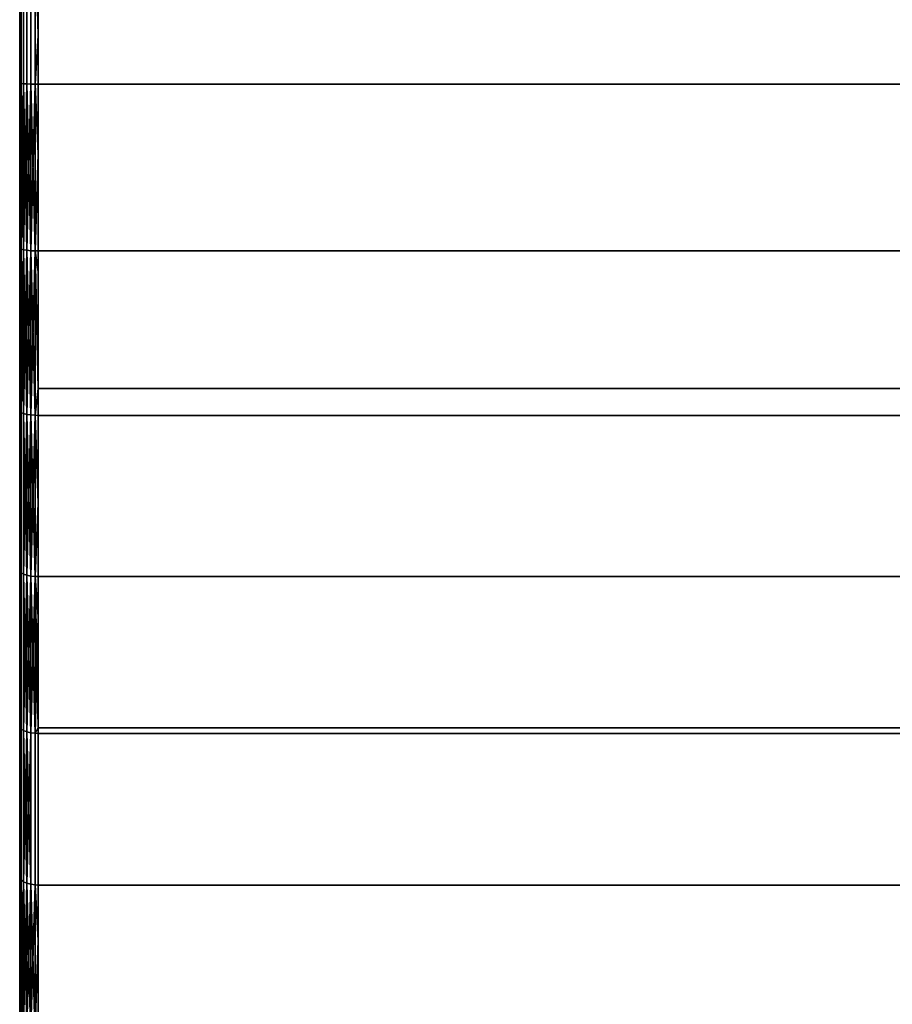
# Model space of a CAD drawing. Extents: x -0.051 to 0.051, y -0.712 to 0.
# Drawn here: x -0.042 to -0.033, y -0.065 to -0.054 of the extents above; entities that cross this region are included whole.
import ezdxf

# ---------------------------------------------------------------- set-up
doc = ezdxf.new("R2010")
doc.units = 0
doc.layers.add('L8_DREHEINHEIT_FARBE2', color=7, linetype='CONTINUOUS')

msp = doc.modelspace()

# ---------------------------------------------------------------- linework, layer by layer
at = {"layer": 'L8_DREHEINHEIT_FARBE2', "color": 253}
for points, invisible_edges in [([(-0.042, -0.054894, 0.176228), (-0.042, -0.054894, 0.131772), (-0.042, -0.0531, 0.1763), (-0.042, -0.054894, 0.176228)], 11), ([(-0.042, -0.0531, 0.1763), (-0.042, -0.054894, 0.131772), (-0.042, -0.0531, 0.1317), (-0.042, -0.0531, 0.1763)], 13), ([(-0.041997, -0.0531, 0.131666), (-0.042, -0.0531, 0.1317), (-0.042, -0.054894, 0.131772), (-0.041997, -0.0531, 0.131666)], 8), ([(-0.041997, -0.0531, 0.131666), (-0.042, -0.054894, 0.131772), (-0.041997, -0.054897, 0.131739), (-0.041997, -0.0531, 0.131666)], 8), ([(-0.042, -0.054894, 0.176228), (-0.041997, -0.0531, 0.176333), (-0.041997, -0.054897, 0.176261), (-0.042, -0.054894, 0.176228)], 9), ([(-0.041997, -0.0531, 0.176333), (-0.042, -0.054894, 0.176228), (-0.042, -0.0531, 0.1763), (-0.041997, -0.0531, 0.176333)], 9), ([(-0.041983, -0.0531, 0.176381), (-0.041983, -0.054901, 0.176308), (-0.041997, -0.054897, 0.176261), (-0.041983, -0.0531, 0.176381)], 8), ([(-0.041997, -0.0531, 0.176333), (-0.041983, -0.0531, 0.176381), (-0.041997, -0.054897, 0.176261), (-0.041997, -0.0531, 0.176333)], 8), ([(-0.041983, -0.0531, 0.131619), (-0.041997, -0.054897, 0.131739), (-0.041983, -0.054901, 0.131692), (-0.041983, -0.0531, 0.131619)], 9), ([(-0.041997, -0.054897, 0.131739), (-0.041983, -0.0531, 0.131619), (-0.041997, -0.0531, 0.131666), (-0.041997, -0.054897, 0.131739)], 9), ([(-0.041958, -0.0531, 0.131577), (-0.041983, -0.054901, 0.131692), (-0.041958, -0.054904, 0.13165), (-0.041958, -0.0531, 0.131577)], 9), ([(-0.041983, -0.054901, 0.131692), (-0.041958, -0.0531, 0.131577), (-0.041983, -0.0531, 0.131619), (-0.041983, -0.054901, 0.131692)], 9), ([(-0.041983, -0.054901, 0.176308), (-0.041958, -0.0531, 0.176423), (-0.041958, -0.054904, 0.17635), (-0.041983, -0.054901, 0.176308)], 9), ([(-0.041958, -0.0531, 0.176423), (-0.041983, -0.054901, 0.176308), (-0.041983, -0.0531, 0.176381), (-0.041958, -0.0531, 0.176423)], 9), ([(-0.041923, -0.0531, 0.131542), (-0.041958, -0.054904, 0.13165), (-0.041923, -0.054907, 0.131615), (-0.041923, -0.0531, 0.131542)], 9), ([(-0.041958, -0.054904, 0.13165), (-0.041923, -0.0531, 0.131542), (-0.041958, -0.0531, 0.131577), (-0.041958, -0.054904, 0.13165)], 9), ([(-0.041958, -0.054904, 0.17635), (-0.041923, -0.0531, 0.176458), (-0.041923, -0.054907, 0.176385), (-0.041958, -0.054904, 0.17635)], 9), ([(-0.041923, -0.0531, 0.176458), (-0.041958, -0.054904, 0.17635), (-0.041958, -0.0531, 0.176423), (-0.041923, -0.0531, 0.176458)], 9), ([(-0.041881, -0.054909, 0.13159), (-0.041923, -0.0531, 0.131542), (-0.041923, -0.054907, 0.131615), (-0.041881, -0.054909, 0.13159)], 9), ([(-0.041923, -0.0531, 0.131542), (-0.041881, -0.054909, 0.13159), (-0.041881, -0.0531, 0.131517), (-0.041923, -0.0531, 0.131542)], 9), ([(-0.041923, -0.0531, 0.176458), (-0.041881, -0.054909, 0.17641), (-0.041923, -0.054907, 0.176385), (-0.041923, -0.0531, 0.176458)], 9), ([(-0.041881, -0.054909, 0.17641), (-0.041923, -0.0531, 0.176458), (-0.041881, -0.0531, 0.176483), (-0.041881, -0.054909, 0.17641)], 9), ([(-0.041834, -0.05491, 0.131576), (-0.041881, -0.0531, 0.131517), (-0.041881, -0.054909, 0.13159), (-0.041834, -0.05491, 0.131576)], 9), ([(-0.041881, -0.0531, 0.131517), (-0.041834, -0.05491, 0.131576), (-0.041834, -0.0531, 0.131503), (-0.041881, -0.0531, 0.131517)], 9), ([(-0.041881, -0.0531, 0.176483), (-0.041834, -0.05491, 0.176424), (-0.041881, -0.054909, 0.17641), (-0.041881, -0.0531, 0.176483)], 9), ([(-0.041834, -0.05491, 0.176424), (-0.041881, -0.0531, 0.176483), (-0.041834, -0.0531, 0.176497), (-0.041834, -0.05491, 0.176424)], 9), ([(-0.0418, -0.0531, 0.1315), (-0.041834, -0.0531, 0.131503), (-0.0418, -0.054384, 0.131552), (-0.0418, -0.0531, 0.1315)], 8), ([(-0.0418, -0.054384, 0.131552), (-0.041834, -0.0531, 0.131503), (-0.041834, -0.05491, 0.131576), (-0.0418, -0.054384, 0.131552)], 8), ([(-0.041834, -0.0531, 0.176497), (-0.0418, -0.05491, 0.176427), (-0.041834, -0.05491, 0.176424), (-0.041834, -0.0531, 0.176497)], 9), ([(-0.0418, -0.05491, 0.176427), (-0.041834, -0.0531, 0.176497), (-0.0418, -0.0531, 0.1765), (-0.0418, -0.05491, 0.176427)], 9), ([(-0.0418, -0.054384, 0.131552), (0.0418, -0.05491, 0.131573), (-0.0418, -0.0531, 0.1315), (-0.0418, -0.054384, 0.131552)], 11), ([(-0.0418, -0.0531, 0.1315), (0.0418, -0.05491, 0.131573), (0.0418, -0.0531, 0.1315), (-0.0418, -0.0531, 0.1315)], 11), ([(-0.0418, -0.0531, 0.1765), (0.0418, -0.05491, 0.176427), (-0.0418, -0.05491, 0.176427), (-0.0418, -0.0531, 0.1765)], 9), ([(0.0418, -0.05491, 0.176427), (-0.0418, -0.0531, 0.1765), (0.0418, -0.0531, 0.1765), (0.0418, -0.05491, 0.176427)], 9), ([(-0.0418, -0.054384, 0.131552), (-0.041834, -0.05491, 0.131576), (-0.0418, -0.05491, 0.131573), (-0.0418, -0.054384, 0.131552)], 8), ([(0.0418, -0.05491, 0.131573), (-0.0418, -0.054384, 0.131552), (-0.0418, -0.05491, 0.131573), (0.0418, -0.05491, 0.131573)], 9), ([(-0.042, -0.056677, 0.176011), (-0.042, -0.056677, 0.131989), (-0.042, -0.054894, 0.176228), (-0.042, -0.056677, 0.176011)], 11), ([(-0.042, -0.054894, 0.176228), (-0.042, -0.056677, 0.131989), (-0.042, -0.054894, 0.131772), (-0.042, -0.054894, 0.176228)], 13), ([(-0.042, -0.056677, 0.131989), (-0.041997, -0.054897, 0.131739), (-0.042, -0.054894, 0.131772), (-0.042, -0.056677, 0.131989)], 9), ([(-0.041997, -0.054897, 0.176261), (-0.042, -0.056677, 0.176011), (-0.042, -0.054894, 0.176228), (-0.041997, -0.054897, 0.176261)], 9), ([(-0.041997, -0.054897, 0.131739), (-0.042, -0.056677, 0.131989), (-0.041997, -0.056683, 0.131956), (-0.041997, -0.054897, 0.131739)], 9), ([(-0.042, -0.056677, 0.176011), (-0.041997, -0.054897, 0.176261), (-0.041997, -0.056683, 0.176044), (-0.042, -0.056677, 0.176011)], 9), ([(-0.041997, -0.054897, 0.176261), (-0.041983, -0.054901, 0.176308), (-0.041997, -0.056683, 0.176044), (-0.041997, -0.054897, 0.176261)], 8), ([(-0.041997, -0.054897, 0.131739), (-0.041983, -0.05669, 0.131909), (-0.041983, -0.054901, 0.131692), (-0.041997, -0.054897, 0.131739)], 8), ([(-0.041997, -0.054897, 0.131739), (-0.041997, -0.056683, 0.131956), (-0.041983, -0.05669, 0.131909), (-0.041997, -0.054897, 0.131739)], 8), ([(-0.041983, -0.054901, 0.176308), (-0.041983, -0.05669, 0.176091), (-0.041997, -0.056683, 0.176044), (-0.041983, -0.054901, 0.176308)], 8), ([(-0.041983, -0.054901, 0.131692), (-0.041958, -0.056697, 0.131867), (-0.041958, -0.054904, 0.13165), (-0.041983, -0.054901, 0.131692)], 8), ([(-0.041983, -0.054901, 0.131692), (-0.041983, -0.05669, 0.131909), (-0.041958, -0.056697, 0.131867), (-0.041983, -0.054901, 0.131692)], 8), ([(-0.041983, -0.054901, 0.176308), (-0.041958, -0.054904, 0.17635), (-0.041983, -0.05669, 0.176091), (-0.041983, -0.054901, 0.176308)], 8), ([(-0.041958, -0.054904, 0.17635), (-0.041958, -0.056697, 0.176133), (-0.041983, -0.05669, 0.176091), (-0.041958, -0.054904, 0.17635)], 8), ([(-0.041958, -0.054904, 0.13165), (-0.041923, -0.056702, 0.131833), (-0.041923, -0.054907, 0.131615), (-0.041958, -0.054904, 0.13165)], 8), ([(-0.041923, -0.056702, 0.131833), (-0.041958, -0.054904, 0.13165), (-0.041958, -0.056697, 0.131867), (-0.041923, -0.056702, 0.131833)], 8), ([(-0.041958, -0.054904, 0.17635), (-0.041923, -0.054907, 0.176385), (-0.041958, -0.056697, 0.176133), (-0.041958, -0.054904, 0.17635)], 8), ([(-0.041923, -0.054907, 0.176385), (-0.041923, -0.056702, 0.176167), (-0.041958, -0.056697, 0.176133), (-0.041923, -0.054907, 0.176385)], 8), ([(-0.041881, -0.054909, 0.13159), (-0.041923, -0.054907, 0.131615), (-0.041881, -0.056707, 0.131808), (-0.041881, -0.054909, 0.13159)], 8), ([(-0.041881, -0.056707, 0.131808), (-0.041923, -0.054907, 0.131615), (-0.041923, -0.056702, 0.131833), (-0.041881, -0.056707, 0.131808)], 8), ([(-0.041881, -0.054909, 0.17641), (-0.041923, -0.056702, 0.176167), (-0.041923, -0.054907, 0.176385), (-0.041881, -0.054909, 0.17641)], 8), ([(-0.041881, -0.054909, 0.17641), (-0.041881, -0.056707, 0.176192), (-0.041923, -0.056702, 0.176167), (-0.041881, -0.054909, 0.17641)], 8), ([(-0.041834, -0.05491, 0.131576), (-0.041881, -0.054909, 0.13159), (-0.041834, -0.056709, 0.131794), (-0.041834, -0.05491, 0.131576)], 8), ([(-0.041834, -0.056709, 0.131794), (-0.041881, -0.054909, 0.13159), (-0.041881, -0.056707, 0.131808), (-0.041834, -0.056709, 0.131794)], 8), ([(-0.041834, -0.05491, 0.176424), (-0.041881, -0.056707, 0.176192), (-0.041881, -0.054909, 0.17641), (-0.041834, -0.05491, 0.176424)], 8), ([(-0.041834, -0.05491, 0.176424), (-0.041834, -0.056709, 0.176206), (-0.041881, -0.056707, 0.176192), (-0.041834, -0.05491, 0.176424)], 8), ([(-0.0418, -0.056709, 0.131791), (-0.041834, -0.05491, 0.131576), (-0.041834, -0.056709, 0.131794), (-0.0418, -0.056709, 0.131791)], 9), ([(-0.041834, -0.05491, 0.131576), (-0.0418, -0.056709, 0.131791), (-0.0418, -0.05491, 0.131573), (-0.041834, -0.05491, 0.131576)], 9), ([(-0.0418, -0.05491, 0.176427), (-0.0418, -0.055663, 0.176336), (-0.041834, -0.05491, 0.176424), (-0.0418, -0.05491, 0.176427)], 8), ([(-0.0418, -0.055663, 0.176336), (-0.041834, -0.056709, 0.176206), (-0.041834, -0.05491, 0.176424), (-0.0418, -0.055663, 0.176336)], 8), ([(0.0418, -0.056709, 0.176209), (-0.0418, -0.055663, 0.176336), (-0.0418, -0.05491, 0.176427), (0.0418, -0.056709, 0.176209)], 13), ([(0.0418, -0.056709, 0.176209), (-0.0418, -0.05491, 0.176427), (0.0418, -0.05491, 0.176427), (0.0418, -0.056709, 0.176209)], 13), ([(0.0418, -0.056709, 0.131791), (-0.0418, -0.05491, 0.131573), (-0.0418, -0.056709, 0.131791), (0.0418, -0.056709, 0.131791)], 9), ([(-0.0418, -0.05491, 0.131573), (0.0418, -0.056709, 0.131791), (0.0418, -0.05491, 0.131573), (-0.0418, -0.05491, 0.131573)], 9), ([(-0.0418, -0.055663, 0.176336), (-0.0418, -0.056709, 0.176209), (-0.041834, -0.056709, 0.176206), (-0.0418, -0.055663, 0.176336)], 8), ([(-0.0418, -0.055663, 0.176336), (0.0418, -0.056709, 0.176209), (-0.0418, -0.056709, 0.176209), (-0.0418, -0.055663, 0.176336)], 9), ([(-0.042, -0.058437, 0.175652), (-0.042, -0.058437, 0.132348), (-0.042, -0.056677, 0.176011), (-0.042, -0.058437, 0.175652)], 11), ([(-0.042, -0.056677, 0.176011), (-0.042, -0.058437, 0.132348), (-0.042, -0.056677, 0.131989), (-0.042, -0.056677, 0.176011)], 13), ([(-0.042, -0.058437, 0.132348), (-0.041997, -0.056683, 0.131956), (-0.042, -0.056677, 0.131989), (-0.042, -0.058437, 0.132348)], 9), ([(-0.041997, -0.056683, 0.176044), (-0.042, -0.058437, 0.175652), (-0.042, -0.056677, 0.176011), (-0.041997, -0.056683, 0.176044)], 9), ([(-0.041997, -0.056683, 0.131956), (-0.042, -0.058437, 0.132348), (-0.041997, -0.058445, 0.132315), (-0.041997, -0.056683, 0.131956)], 9), ([(-0.042, -0.058437, 0.175652), (-0.041997, -0.056683, 0.176044), (-0.041997, -0.058445, 0.175685), (-0.042, -0.058437, 0.175652)], 9), ([(-0.041997, -0.056683, 0.176044), (-0.041983, -0.05669, 0.176091), (-0.041997, -0.058445, 0.175685), (-0.041997, -0.056683, 0.176044)], 8), ([(-0.041997, -0.056683, 0.131956), (-0.041983, -0.058456, 0.13227), (-0.041983, -0.05669, 0.131909), (-0.041997, -0.056683, 0.131956)], 8), ([(-0.041997, -0.056683, 0.131956), (-0.041997, -0.058445, 0.132315), (-0.041983, -0.058456, 0.13227), (-0.041997, -0.056683, 0.131956)], 8), ([(-0.041983, -0.05669, 0.176091), (-0.041983, -0.058456, 0.17573), (-0.041997, -0.058445, 0.175685), (-0.041983, -0.05669, 0.176091)], 8), ([(-0.041983, -0.05669, 0.131909), (-0.041958, -0.058466, 0.132229), (-0.041958, -0.056697, 0.131867), (-0.041983, -0.05669, 0.131909)], 8), ([(-0.041983, -0.05669, 0.131909), (-0.041983, -0.058456, 0.13227), (-0.041958, -0.058466, 0.132229), (-0.041983, -0.05669, 0.131909)], 8), ([(-0.041983, -0.05669, 0.176091), (-0.041958, -0.056697, 0.176133), (-0.041983, -0.058456, 0.17573), (-0.041983, -0.05669, 0.176091)], 8), ([(-0.041958, -0.056697, 0.176133), (-0.041958, -0.058466, 0.175771), (-0.041983, -0.058456, 0.17573), (-0.041958, -0.056697, 0.176133)], 8), ([(-0.041958, -0.056697, 0.131867), (-0.041923, -0.058474, 0.132195), (-0.041923, -0.056702, 0.131833), (-0.041958, -0.056697, 0.131867)], 8), ([(-0.041958, -0.056697, 0.131867), (-0.041958, -0.058466, 0.132229), (-0.041923, -0.058474, 0.132195), (-0.041958, -0.056697, 0.131867)], 8), ([(-0.041958, -0.056697, 0.176133), (-0.041923, -0.056702, 0.176167), (-0.041958, -0.058466, 0.175771), (-0.041958, -0.056697, 0.176133)], 8), ([(-0.041923, -0.056702, 0.176167), (-0.041923, -0.058474, 0.175805), (-0.041958, -0.058466, 0.175771), (-0.041923, -0.056702, 0.176167)], 8), ([(-0.041881, -0.056707, 0.131808), (-0.041923, -0.056702, 0.131833), (-0.041881, -0.058481, 0.13217), (-0.041881, -0.056707, 0.131808)], 8), ([(-0.041881, -0.058481, 0.13217), (-0.041923, -0.056702, 0.131833), (-0.041923, -0.058474, 0.132195), (-0.041881, -0.058481, 0.13217)], 8), ([(-0.041881, -0.056707, 0.176192), (-0.041923, -0.058474, 0.175805), (-0.041923, -0.056702, 0.176167), (-0.041881, -0.056707, 0.176192)], 8), ([(-0.041881, -0.056707, 0.176192), (-0.041881, -0.058481, 0.17583), (-0.041923, -0.058474, 0.175805), (-0.041881, -0.056707, 0.176192)], 8), ([(-0.041834, -0.056709, 0.131794), (-0.041881, -0.056707, 0.131808), (-0.041834, -0.058484, 0.132157), (-0.041834, -0.056709, 0.131794)], 8), ([(-0.041834, -0.058484, 0.132157), (-0.041881, -0.056707, 0.131808), (-0.041881, -0.058481, 0.13217), (-0.041834, -0.058484, 0.132157)], 8), ([(-0.041834, -0.056709, 0.176206), (-0.041881, -0.058481, 0.17583), (-0.041881, -0.056707, 0.176192), (-0.041834, -0.056709, 0.176206)], 8), ([(-0.041834, -0.056709, 0.176206), (-0.041834, -0.058484, 0.175843), (-0.041881, -0.058481, 0.17583), (-0.041834, -0.056709, 0.176206)], 8), ([(-0.0418, -0.056709, 0.131791), (-0.041834, -0.056709, 0.131794), (-0.0418, -0.056935, 0.131837), (-0.0418, -0.056709, 0.131791)], 8), ([(-0.0418, -0.058485, 0.132154), (-0.041834, -0.056709, 0.131794), (-0.041834, -0.058484, 0.132157), (-0.0418, -0.058485, 0.132154)], 9), ([(-0.041834, -0.056709, 0.131794), (-0.0418, -0.058485, 0.132154), (-0.0418, -0.056935, 0.131837), (-0.041834, -0.056709, 0.131794)], 9), ([(-0.0418, -0.058194, 0.175905), (-0.041834, -0.058484, 0.175843), (-0.041834, -0.056709, 0.176206), (-0.0418, -0.058194, 0.175905)], 8), ([(-0.0418, -0.056709, 0.176209), (-0.0418, -0.058194, 0.175905), (-0.041834, -0.056709, 0.176206), (-0.0418, -0.056709, 0.176209)], 8), ([(-0.0418, -0.056935, 0.131837), (0.0418, -0.058485, 0.132154), (-0.0418, -0.056709, 0.131791), (-0.0418, -0.056935, 0.131837)], 11), ([(-0.0418, -0.056709, 0.131791), (0.0418, -0.058485, 0.132154), (0.0418, -0.056935, 0.131837), (-0.0418, -0.056709, 0.131791)], 13), ([(-0.0418, -0.056709, 0.131791), (0.0418, -0.056935, 0.131837), (0.0418, -0.056709, 0.131791), (-0.0418, -0.056709, 0.131791)], 9), ([(-0.0418, -0.056709, 0.176209), (0.0418, -0.058194, 0.175905), (-0.0418, -0.058194, 0.175905), (-0.0418, -0.056709, 0.176209)], 9), ([(0.0418, -0.058194, 0.175905), (-0.0418, -0.056709, 0.176209), (0.0418, -0.056709, 0.176209), (0.0418, -0.058194, 0.175905)], 9), ([(0.0418, -0.058485, 0.132154), (-0.0418, -0.056935, 0.131837), (-0.0418, -0.058485, 0.132154), (0.0418, -0.058485, 0.132154)], 9), ([(-0.0418, -0.058194, 0.175905), (-0.0418, -0.058485, 0.175846), (-0.041834, -0.058484, 0.175843), (-0.0418, -0.058194, 0.175905)], 8), ([(-0.0418, -0.058194, 0.175905), (0.0418, -0.058485, 0.175846), (-0.0418, -0.058485, 0.175846), (-0.0418, -0.058194, 0.175905)], 9), ([(0.0418, -0.058485, 0.175846), (-0.0418, -0.058194, 0.175905), (0.0418, -0.058194, 0.175905), (0.0418, -0.058485, 0.175846)], 9), ([(-0.042, -0.060162, 0.175152), (-0.042, -0.060162, 0.132848), (-0.042, -0.058437, 0.175652), (-0.042, -0.060162, 0.175152)], 11), ([(-0.042, -0.058437, 0.175652), (-0.042, -0.060162, 0.132848), (-0.042, -0.058437, 0.132348), (-0.042, -0.058437, 0.175652)], 13), ([(-0.042, -0.060162, 0.132848), (-0.041997, -0.058445, 0.132315), (-0.042, -0.058437, 0.132348), (-0.042, -0.060162, 0.132848)], 9), ([(-0.041997, -0.058445, 0.175685), (-0.042, -0.060162, 0.175152), (-0.042, -0.058437, 0.175652), (-0.041997, -0.058445, 0.175685)], 9), ([(-0.041997, -0.058445, 0.132315), (-0.042, -0.060162, 0.132848), (-0.041997, -0.060172, 0.132816), (-0.041997, -0.058445, 0.132315)], 9), ([(-0.042, -0.060162, 0.175152), (-0.041997, -0.058445, 0.175685), (-0.041997, -0.060172, 0.175184), (-0.042, -0.060162, 0.175152)], 9), ([(-0.041997, -0.058445, 0.132315), (-0.041983, -0.060187, 0.132771), (-0.041983, -0.058456, 0.13227), (-0.041997, -0.058445, 0.132315)], 8), ([(-0.041997, -0.058445, 0.132315), (-0.041997, -0.060172, 0.132816), (-0.041983, -0.060187, 0.132771), (-0.041997, -0.058445, 0.132315)], 8), ([(-0.041997, -0.058445, 0.175685), (-0.041983, -0.058456, 0.17573), (-0.041997, -0.060172, 0.175184), (-0.041997, -0.058445, 0.175685)], 8), ([(-0.041983, -0.058456, 0.17573), (-0.041983, -0.060187, 0.175229), (-0.041997, -0.060172, 0.175184), (-0.041983, -0.058456, 0.17573)], 8), ([(-0.041983, -0.060187, 0.132771), (-0.041958, -0.058466, 0.132229), (-0.041983, -0.058456, 0.13227), (-0.041983, -0.060187, 0.132771)], 9), ([(-0.041958, -0.058466, 0.175771), (-0.041983, -0.060187, 0.175229), (-0.041983, -0.058456, 0.17573), (-0.041958, -0.058466, 0.175771)], 9), ([(-0.041958, -0.058466, 0.132229), (-0.041983, -0.060187, 0.132771), (-0.041958, -0.060201, 0.132731), (-0.041958, -0.058466, 0.132229)], 9), ([(-0.041983, -0.060187, 0.175229), (-0.041958, -0.058466, 0.175771), (-0.041958, -0.060201, 0.175269), (-0.041983, -0.060187, 0.175229)], 9), ([(-0.041958, -0.058466, 0.132229), (-0.041923, -0.060212, 0.132698), (-0.041923, -0.058474, 0.132195), (-0.041958, -0.058466, 0.132229)], 8), ([(-0.041958, -0.058466, 0.132229), (-0.041958, -0.060201, 0.132731), (-0.041923, -0.060212, 0.132698), (-0.041958, -0.058466, 0.132229)], 8), ([(-0.041958, -0.058466, 0.175771), (-0.041923, -0.058474, 0.175805), (-0.041958, -0.060201, 0.175269), (-0.041958, -0.058466, 0.175771)], 8), ([(-0.041923, -0.058474, 0.175805), (-0.041923, -0.060212, 0.175302), (-0.041958, -0.060201, 0.175269), (-0.041923, -0.058474, 0.175805)], 8), ([(-0.041881, -0.06022, 0.132674), (-0.041881, -0.058481, 0.13217), (-0.041923, -0.058474, 0.132195), (-0.041881, -0.06022, 0.132674)], 8), ([(-0.041881, -0.06022, 0.132674), (-0.041923, -0.058474, 0.132195), (-0.041923, -0.060212, 0.132698), (-0.041881, -0.06022, 0.132674)], 8), ([(-0.041881, -0.058481, 0.17583), (-0.041923, -0.060212, 0.175302), (-0.041923, -0.058474, 0.175805), (-0.041881, -0.058481, 0.17583)], 8), ([(-0.041881, -0.058481, 0.17583), (-0.041881, -0.06022, 0.175326), (-0.041923, -0.060212, 0.175302), (-0.041881, -0.058481, 0.17583)], 8), ([(-0.041834, -0.060224, 0.132661), (-0.041834, -0.058484, 0.132157), (-0.041881, -0.058481, 0.13217), (-0.041834, -0.060224, 0.132661)], 8), ([(-0.041834, -0.060224, 0.132661), (-0.041881, -0.058481, 0.13217), (-0.041881, -0.06022, 0.132674), (-0.041834, -0.060224, 0.132661)], 8), ([(-0.041834, -0.058484, 0.175843), (-0.041881, -0.06022, 0.175326), (-0.041881, -0.058481, 0.17583), (-0.041834, -0.058484, 0.175843)], 8), ([(-0.041834, -0.058484, 0.175843), (-0.041834, -0.060224, 0.175339), (-0.041881, -0.06022, 0.175326), (-0.041834, -0.058484, 0.175843)], 8), ([(-0.0418, -0.059434, 0.132429), (-0.0418, -0.058485, 0.132154), (-0.041834, -0.058484, 0.132157), (-0.0418, -0.059434, 0.132429)], 8), ([(-0.0418, -0.059434, 0.132429), (-0.041834, -0.058484, 0.132157), (-0.041834, -0.060224, 0.132661), (-0.0418, -0.059434, 0.132429)], 8), ([(-0.041834, -0.058484, 0.175843), (-0.0418, -0.060225, 0.175342), (-0.041834, -0.060224, 0.175339), (-0.041834, -0.058484, 0.175843)], 9), ([(-0.0418, -0.060225, 0.175342), (-0.041834, -0.058484, 0.175843), (-0.0418, -0.058485, 0.175846), (-0.0418, -0.060225, 0.175342)], 9), ([(-0.0418, -0.059434, 0.132429), (0.0418, -0.058485, 0.132154), (-0.0418, -0.058485, 0.132154), (-0.0418, -0.059434, 0.132429)], 9), ([(0.0418, -0.058485, 0.132154), (-0.0418, -0.059434, 0.132429), (-0.0418, -0.060225, 0.132658), (0.0418, -0.058485, 0.132154)], 13), ([(0.0418, -0.058485, 0.132154), (-0.0418, -0.060225, 0.132658), (0.0418, -0.060225, 0.132658), (0.0418, -0.058485, 0.132154)], 13), ([(-0.0418, -0.058485, 0.175846), (0.0418, -0.060225, 0.175342), (-0.0418, -0.060225, 0.175342), (-0.0418, -0.058485, 0.175846)], 9), ([(0.0418, -0.060225, 0.175342), (-0.0418, -0.058485, 0.175846), (0.0418, -0.058485, 0.175846), (0.0418, -0.060225, 0.175342)], 9), ([(-0.0418, -0.060225, 0.132658), (-0.0418, -0.059434, 0.132429), (-0.041834, -0.060224, 0.132661), (-0.0418, -0.060225, 0.132658)], 8), ([(-0.042, -0.061841, 0.174516), (-0.042, -0.061841, 0.133484), (-0.042, -0.060162, 0.175152), (-0.042, -0.061841, 0.174516)], 11), ([(-0.042, -0.060162, 0.175152), (-0.042, -0.061841, 0.133484), (-0.042, -0.060162, 0.132848), (-0.042, -0.060162, 0.175152)], 13), ([(-0.042, -0.060162, 0.132848), (-0.042, -0.061841, 0.133484), (-0.041997, -0.060172, 0.132816), (-0.042, -0.060162, 0.132848)], 8), ([(-0.042, -0.060162, 0.175152), (-0.041997, -0.061854, 0.174546), (-0.042, -0.061841, 0.174516), (-0.042, -0.060162, 0.175152)], 8), ([(-0.042, -0.060162, 0.175152), (-0.041997, -0.060172, 0.175184), (-0.041997, -0.061854, 0.174546), (-0.042, -0.060162, 0.175152)], 8), ([(-0.041997, -0.060172, 0.132816), (-0.042, -0.061841, 0.133484), (-0.041997, -0.061854, 0.133454), (-0.041997, -0.060172, 0.132816)], 8), ([(-0.041983, -0.060187, 0.175229), (-0.041997, -0.061854, 0.174546), (-0.041997, -0.060172, 0.175184), (-0.041983, -0.060187, 0.175229)], 9), ([(-0.041997, -0.061854, 0.133454), (-0.041983, -0.060187, 0.132771), (-0.041997, -0.060172, 0.132816), (-0.041997, -0.061854, 0.133454)], 9), ([(-0.041997, -0.061854, 0.174546), (-0.041983, -0.060187, 0.175229), (-0.041983, -0.061872, 0.17459), (-0.041997, -0.061854, 0.174546)], 9), ([(-0.041983, -0.060187, 0.132771), (-0.041997, -0.061854, 0.133454), (-0.041983, -0.061872, 0.13341), (-0.041983, -0.060187, 0.132771)], 9), ([(-0.041983, -0.061872, 0.13341), (-0.041958, -0.060201, 0.132731), (-0.041983, -0.060187, 0.132771), (-0.041983, -0.061872, 0.13341)], 9), ([(-0.041958, -0.060201, 0.175269), (-0.041983, -0.061872, 0.17459), (-0.041983, -0.060187, 0.175229), (-0.041958, -0.060201, 0.175269)], 9), ([(-0.041958, -0.060201, 0.132731), (-0.041983, -0.061872, 0.13341), (-0.041958, -0.061889, 0.133371), (-0.041958, -0.060201, 0.132731)], 9), ([(-0.041983, -0.061872, 0.17459), (-0.041958, -0.060201, 0.175269), (-0.041958, -0.061889, 0.174629), (-0.041983, -0.061872, 0.17459)], 9), ([(-0.041958, -0.060201, 0.132731), (-0.041923, -0.061903, 0.133339), (-0.041923, -0.060212, 0.132698), (-0.041958, -0.060201, 0.132731)], 8), ([(-0.041958, -0.060201, 0.132731), (-0.041958, -0.061889, 0.133371), (-0.041923, -0.061903, 0.133339), (-0.041958, -0.060201, 0.132731)], 8), ([(-0.041958, -0.060201, 0.175269), (-0.041923, -0.060212, 0.175302), (-0.041958, -0.061889, 0.174629), (-0.041958, -0.060201, 0.175269)], 8), ([(-0.041923, -0.060212, 0.175302), (-0.041923, -0.061903, 0.174661), (-0.041958, -0.061889, 0.174629), (-0.041923, -0.060212, 0.175302)], 8), ([(-0.041881, -0.061913, 0.133316), (-0.041881, -0.06022, 0.132674), (-0.041923, -0.060212, 0.132698), (-0.041881, -0.061913, 0.133316)], 8), ([(-0.041881, -0.061913, 0.133316), (-0.041923, -0.060212, 0.132698), (-0.041923, -0.061903, 0.133339), (-0.041881, -0.061913, 0.133316)], 8), ([(-0.041881, -0.06022, 0.175326), (-0.041923, -0.061903, 0.174661), (-0.041923, -0.060212, 0.175302), (-0.041881, -0.06022, 0.175326)], 8), ([(-0.041881, -0.06022, 0.175326), (-0.041881, -0.061913, 0.174684), (-0.041923, -0.061903, 0.174661), (-0.041881, -0.06022, 0.175326)], 8), ([(-0.041834, -0.061918, 0.133303), (-0.041834, -0.060224, 0.132661), (-0.041881, -0.06022, 0.132674), (-0.041834, -0.061918, 0.133303)], 8), ([(-0.041834, -0.061918, 0.133303), (-0.041881, -0.06022, 0.132674), (-0.041881, -0.061913, 0.133316), (-0.041834, -0.061918, 0.133303)], 8), ([(-0.041834, -0.060224, 0.175339), (-0.041881, -0.061913, 0.174684), (-0.041881, -0.06022, 0.175326), (-0.041834, -0.060224, 0.175339)], 8), ([(-0.041834, -0.060224, 0.175339), (-0.041834, -0.061918, 0.174697), (-0.041881, -0.061913, 0.174684), (-0.041834, -0.060224, 0.175339)], 8), ([(-0.0418, -0.061858, 0.133277), (-0.0418, -0.060225, 0.132658), (-0.041834, -0.060224, 0.132661), (-0.0418, -0.061858, 0.133277)], 8), ([(-0.0418, -0.061858, 0.133277), (-0.041834, -0.060224, 0.132661), (-0.041834, -0.061918, 0.133303), (-0.0418, -0.061858, 0.133277)], 8), ([(-0.0418, -0.060225, 0.175342), (-0.0418, -0.060656, 0.175179), (-0.041834, -0.060224, 0.175339), (-0.0418, -0.060225, 0.175342)], 8), ([(-0.0418, -0.060656, 0.175179), (-0.041834, -0.061918, 0.174697), (-0.041834, -0.060224, 0.175339), (-0.0418, -0.060656, 0.175179)], 8), ([(0.0418, -0.061919, 0.1747), (-0.0418, -0.060656, 0.175179), (-0.0418, -0.060225, 0.175342), (0.0418, -0.061919, 0.1747)], 13), ([(0.0418, -0.061919, 0.1747), (-0.0418, -0.060225, 0.175342), (0.0418, -0.060225, 0.175342), (0.0418, -0.061919, 0.1747)], 13), ([(-0.0418, -0.061858, 0.133277), (0.0418, -0.060225, 0.132658), (-0.0418, -0.060225, 0.132658), (-0.0418, -0.061858, 0.133277)], 9), ([(0.0418, -0.060225, 0.132658), (-0.0418, -0.061858, 0.133277), (0.0418, -0.061858, 0.133277), (0.0418, -0.060225, 0.132658)], 9), ([(-0.0418, -0.060656, 0.175179), (-0.0418, -0.061919, 0.1747), (-0.041834, -0.061918, 0.174697), (-0.0418, -0.060656, 0.175179)], 8), ([(-0.0418, -0.060656, 0.175179), (0.0418, -0.061919, 0.1747), (-0.0418, -0.061919, 0.1747), (-0.0418, -0.060656, 0.175179)], 9), ([(-0.042, -0.063463, 0.173746), (-0.042, -0.063463, 0.134254), (-0.042, -0.061841, 0.174516), (-0.042, -0.063463, 0.173746)], 11), ([(-0.042, -0.061841, 0.174516), (-0.042, -0.063463, 0.134254), (-0.042, -0.061841, 0.133484), (-0.042, -0.061841, 0.174516)], 13), ([(-0.042, -0.063463, 0.134254), (-0.041997, -0.061854, 0.133454), (-0.042, -0.061841, 0.133484), (-0.042, -0.063463, 0.134254)], 9), ([(-0.041997, -0.061854, 0.174546), (-0.042, -0.063463, 0.173746), (-0.042, -0.061841, 0.174516), (-0.041997, -0.061854, 0.174546)], 9), ([(-0.041997, -0.061854, 0.133454), (-0.042, -0.063463, 0.134254), (-0.041997, -0.063479, 0.134225), (-0.041997, -0.061854, 0.133454)], 9), ([(-0.042, -0.063463, 0.173746), (-0.041997, -0.061854, 0.174546), (-0.041997, -0.063479, 0.173775), (-0.042, -0.063463, 0.173746)], 9), ([(-0.041983, -0.061872, 0.17459), (-0.041997, -0.063479, 0.173775), (-0.041997, -0.061854, 0.174546), (-0.041983, -0.061872, 0.17459)], 9), ([(-0.041997, -0.063479, 0.134225), (-0.041983, -0.061872, 0.13341), (-0.041997, -0.061854, 0.133454), (-0.041997, -0.063479, 0.134225)], 9), ([(-0.041997, -0.063479, 0.173775), (-0.041983, -0.061872, 0.17459), (-0.041983, -0.063501, 0.173817), (-0.041997, -0.063479, 0.173775)], 9), ([(-0.041983, -0.061872, 0.13341), (-0.041997, -0.063479, 0.134225), (-0.041983, -0.063501, 0.134183), (-0.041983, -0.061872, 0.13341)], 9), ([(-0.041983, -0.063501, 0.134183), (-0.041958, -0.061889, 0.133371), (-0.041983, -0.061872, 0.13341), (-0.041983, -0.063501, 0.134183)], 9), ([(-0.041958, -0.061889, 0.174629), (-0.041983, -0.063501, 0.173817), (-0.041983, -0.061872, 0.17459), (-0.041958, -0.061889, 0.174629)], 9), ([(-0.0418, -0.061919, 0.1333), (-0.0418, -0.061858, 0.133277), (-0.041834, -0.061918, 0.133303), (-0.0418, -0.061919, 0.1333)], 8), ([(-0.0418, -0.061919, 0.1333), (0.0418, -0.061858, 0.133277), (-0.0418, -0.061858, 0.133277), (-0.0418, -0.061919, 0.1333)], 9), ([(0.0418, -0.061858, 0.133277), (-0.0418, -0.061919, 0.1333), (0.0418, -0.061919, 0.1333), (0.0418, -0.061858, 0.133277)], 9), ([(-0.041958, -0.061889, 0.133371), (-0.041983, -0.063501, 0.134183), (-0.041958, -0.06352, 0.134145), (-0.041958, -0.061889, 0.133371)], 9), ([(-0.041983, -0.063501, 0.173817), (-0.041958, -0.061889, 0.174629), (-0.041958, -0.06352, 0.173855), (-0.041983, -0.063501, 0.173817)], 9), ([(-0.041958, -0.061889, 0.133371), (-0.041923, -0.063537, 0.134115), (-0.041923, -0.061903, 0.133339), (-0.041958, -0.061889, 0.133371)], 8), ([(-0.041958, -0.061889, 0.133371), (-0.041958, -0.06352, 0.134145), (-0.041923, -0.063537, 0.134115), (-0.041958, -0.061889, 0.133371)], 8), ([(-0.041958, -0.061889, 0.174629), (-0.041923, -0.061903, 0.174661), (-0.041958, -0.06352, 0.173855), (-0.041958, -0.061889, 0.174629)], 8), ([(-0.041923, -0.061903, 0.174661), (-0.041923, -0.063537, 0.173885), (-0.041958, -0.06352, 0.173855), (-0.041923, -0.061903, 0.174661)], 8), ([(-0.041881, -0.063548, 0.134092), (-0.041881, -0.061913, 0.133316), (-0.041923, -0.061903, 0.133339), (-0.041881, -0.063548, 0.134092)], 8), ([(-0.041881, -0.063548, 0.134092), (-0.041923, -0.061903, 0.133339), (-0.041923, -0.063537, 0.134115), (-0.041881, -0.063548, 0.134092)], 8), ([(-0.041881, -0.061913, 0.174684), (-0.041923, -0.063537, 0.173885), (-0.041923, -0.061903, 0.174661), (-0.041881, -0.061913, 0.174684)], 8), ([(-0.041881, -0.061913, 0.174684), (-0.041881, -0.063548, 0.173908), (-0.041923, -0.063537, 0.173885), (-0.041881, -0.061913, 0.174684)], 8), ([(-0.041881, -0.063548, 0.134092), (-0.041834, -0.061918, 0.133303), (-0.041881, -0.061913, 0.133316), (-0.041881, -0.063548, 0.134092)], 9), ([(-0.041881, -0.061913, 0.174684), (-0.041834, -0.063555, 0.17392), (-0.041881, -0.063548, 0.173908), (-0.041881, -0.061913, 0.174684)], 9), ([(-0.041834, -0.063555, 0.17392), (-0.041881, -0.061913, 0.174684), (-0.041834, -0.061918, 0.174697), (-0.041834, -0.063555, 0.17392)], 9), ([(-0.041834, -0.061918, 0.133303), (-0.041881, -0.063548, 0.134092), (-0.041834, -0.063555, 0.13408), (-0.041834, -0.061918, 0.133303)], 9), ([(-0.041834, -0.061918, 0.174697), (-0.0418, -0.063556, 0.173923), (-0.041834, -0.063555, 0.17392), (-0.041834, -0.061918, 0.174697)], 9), ([(-0.0418, -0.063556, 0.173923), (-0.041834, -0.061918, 0.174697), (-0.0418, -0.061919, 0.1747), (-0.0418, -0.063556, 0.173923)], 13), ([(-0.041834, -0.063555, 0.13408), (-0.0418, -0.061919, 0.1333), (-0.041834, -0.061918, 0.133303), (-0.041834, -0.063555, 0.13408)], 9), ([(-0.0418, -0.061919, 0.1333), (-0.041834, -0.063555, 0.13408), (-0.0418, -0.063556, 0.134077), (-0.0418, -0.061919, 0.1333)], 9), ([(0.0418, -0.063556, 0.173923), (-0.0418, -0.063021, 0.174177), (-0.0418, -0.061919, 0.1747), (0.0418, -0.063556, 0.173923)], 13), ([(0.0418, -0.063556, 0.173923), (-0.0418, -0.061919, 0.1747), (0.0418, -0.061919, 0.1747), (0.0418, -0.063556, 0.173923)], 13), ([(-0.0418, -0.063556, 0.173923), (-0.0418, -0.061919, 0.1747), (-0.0418, -0.063021, 0.174177), (-0.0418, -0.063556, 0.173923)], 9), ([(-0.0418, -0.063556, 0.134077), (0.0418, -0.061919, 0.1333), (-0.0418, -0.061919, 0.1333), (-0.0418, -0.063556, 0.134077)], 9), ([(0.0418, -0.061919, 0.1333), (-0.0418, -0.063556, 0.134077), (0.0418, -0.063556, 0.134077), (0.0418, -0.061919, 0.1333)], 9), ([(-0.0418, -0.063021, 0.174177), (0.0418, -0.063556, 0.173923), (-0.0418, -0.063556, 0.173923), (-0.0418, -0.063021, 0.174177)], 9), ([(-0.042, -0.065019, 0.172848), (-0.042, -0.065019, 0.135152), (-0.042, -0.063463, 0.173746), (-0.042, -0.065019, 0.172848)], 11), ([(-0.042, -0.063463, 0.173746), (-0.042, -0.065019, 0.135152), (-0.042, -0.063463, 0.134254), (-0.042, -0.063463, 0.173746)], 13), ([(-0.042, -0.065019, 0.135152), (-0.041997, -0.063479, 0.134225), (-0.042, -0.063463, 0.134254), (-0.042, -0.065019, 0.135152)], 9), ([(-0.041997, -0.063479, 0.173775), (-0.042, -0.065019, 0.172848), (-0.042, -0.063463, 0.173746), (-0.041997, -0.063479, 0.173775)], 9), ([(-0.041997, -0.063479, 0.134225), (-0.042, -0.065019, 0.135152), (-0.041997, -0.065036, 0.135124), (-0.041997, -0.063479, 0.134225)], 9), ([(-0.042, -0.065019, 0.172848), (-0.041997, -0.063479, 0.173775), (-0.041997, -0.065036, 0.172876), (-0.042, -0.065019, 0.172848)], 9), ([(-0.041983, -0.063501, 0.173817), (-0.041997, -0.065036, 0.172876), (-0.041997, -0.063479, 0.173775), (-0.041983, -0.063501, 0.173817)], 9), ([(-0.041997, -0.065036, 0.135124), (-0.041983, -0.063501, 0.134183), (-0.041997, -0.063479, 0.134225), (-0.041997, -0.065036, 0.135124)], 9), ([(-0.041997, -0.065036, 0.172876), (-0.041983, -0.063501, 0.173817), (-0.041983, -0.065062, 0.172916), (-0.041997, -0.065036, 0.172876)], 9), ([(-0.041983, -0.063501, 0.134183), (-0.041997, -0.065036, 0.135124), (-0.041983, -0.065062, 0.135084), (-0.041983, -0.063501, 0.134183)], 9), ([(-0.041983, -0.063501, 0.134183), (-0.041958, -0.065084, 0.135048), (-0.041958, -0.06352, 0.134145), (-0.041983, -0.063501, 0.134183)], 8), ([(-0.041983, -0.063501, 0.134183), (-0.041983, -0.065062, 0.135084), (-0.041958, -0.065084, 0.135048), (-0.041983, -0.063501, 0.134183)], 8), ([(-0.041983, -0.063501, 0.173817), (-0.041958, -0.06352, 0.173855), (-0.041983, -0.065062, 0.172916), (-0.041983, -0.063501, 0.173817)], 8), ([(-0.041958, -0.06352, 0.173855), (-0.041958, -0.065084, 0.172952), (-0.041983, -0.065062, 0.172916), (-0.041958, -0.06352, 0.173855)], 8), ([(-0.041958, -0.06352, 0.134145), (-0.041923, -0.065103, 0.135019), (-0.041923, -0.063537, 0.134115), (-0.041958, -0.06352, 0.134145)], 8), ([(-0.041958, -0.06352, 0.134145), (-0.041958, -0.065084, 0.135048), (-0.041923, -0.065103, 0.135019), (-0.041958, -0.06352, 0.134145)], 8), ([(-0.041958, -0.06352, 0.173855), (-0.041923, -0.063537, 0.173885), (-0.041958, -0.065084, 0.172952), (-0.041958, -0.06352, 0.173855)], 8), ([(-0.041923, -0.063537, 0.173885), (-0.041923, -0.065103, 0.172981), (-0.041958, -0.065084, 0.172952), (-0.041923, -0.063537, 0.173885)], 8), ([(-0.041881, -0.065116, 0.134998), (-0.041881, -0.063548, 0.134092), (-0.041923, -0.063537, 0.134115), (-0.041881, -0.065116, 0.134998)], 8), ([(-0.041881, -0.065116, 0.134998), (-0.041923, -0.063537, 0.134115), (-0.041923, -0.065103, 0.135019), (-0.041881, -0.065116, 0.134998)], 8), ([(-0.041881, -0.063548, 0.173908), (-0.041923, -0.065103, 0.172981), (-0.041923, -0.063537, 0.173885), (-0.041881, -0.063548, 0.173908)], 8), ([(-0.041881, -0.063548, 0.173908), (-0.041881, -0.065116, 0.173002), (-0.041923, -0.065103, 0.172981), (-0.041881, -0.063548, 0.173908)], 8), ([(-0.041834, -0.065124, 0.134986), (-0.041834, -0.063555, 0.13408), (-0.041881, -0.063548, 0.134092), (-0.041834, -0.065124, 0.134986)], 8), ([(-0.041834, -0.065124, 0.134986), (-0.041881, -0.063548, 0.134092), (-0.041881, -0.065116, 0.134998), (-0.041834, -0.065124, 0.134986)], 8), ([(-0.041834, -0.063555, 0.17392), (-0.041881, -0.065116, 0.173002), (-0.041881, -0.063548, 0.173908), (-0.041834, -0.063555, 0.17392)], 8), ([(-0.041834, -0.063555, 0.17392), (-0.041834, -0.065124, 0.173014), (-0.041881, -0.065116, 0.173002), (-0.041834, -0.063555, 0.17392)], 8), ([(-0.0418, -0.064155, 0.134423), (-0.0418, -0.063556, 0.134077), (-0.041834, -0.063555, 0.13408), (-0.0418, -0.064155, 0.134423)], 8), ([(-0.0418, -0.064155, 0.134423), (-0.041834, -0.063555, 0.13408), (-0.041834, -0.065124, 0.134986), (-0.0418, -0.064155, 0.134423)], 8), ([(-0.041834, -0.063555, 0.17392), (-0.0418, -0.065125, 0.173017), (-0.041834, -0.065124, 0.173014), (-0.041834, -0.063555, 0.17392)], 9), ([(-0.0418, -0.065125, 0.173017), (-0.041834, -0.063555, 0.17392), (-0.0418, -0.063556, 0.173923), (-0.0418, -0.065125, 0.173017)], 9), ([(-0.0418, -0.064155, 0.134423), (0.0418, -0.063556, 0.134077), (-0.0418, -0.063556, 0.134077), (-0.0418, -0.064155, 0.134423)], 9), ([(0.0418, -0.063556, 0.134077), (-0.0418, -0.064155, 0.134423), (-0.0418, -0.065125, 0.134983), (0.0418, -0.063556, 0.134077)], 13), ([(0.0418, -0.063556, 0.134077), (-0.0418, -0.065125, 0.134983), (0.0418, -0.065125, 0.134983), (0.0418, -0.063556, 0.134077)], 13), ([(-0.0418, -0.063556, 0.173923), (0.0418, -0.065125, 0.173017), (-0.0418, -0.065125, 0.173017), (-0.0418, -0.063556, 0.173923)], 9), ([(0.0418, -0.065125, 0.173017), (-0.0418, -0.063556, 0.173923), (0.0418, -0.063556, 0.173923), (0.0418, -0.065125, 0.173017)], 9), ([(-0.0418, -0.065125, 0.134983), (-0.0418, -0.064155, 0.134423), (-0.041834, -0.065124, 0.134986), (-0.0418, -0.065125, 0.134983)], 8)]:
    msp.add_3dface(points, dxfattribs=dict(at, invisible_edges=invisible_edges))

doc.saveas('drawing.dxf')
